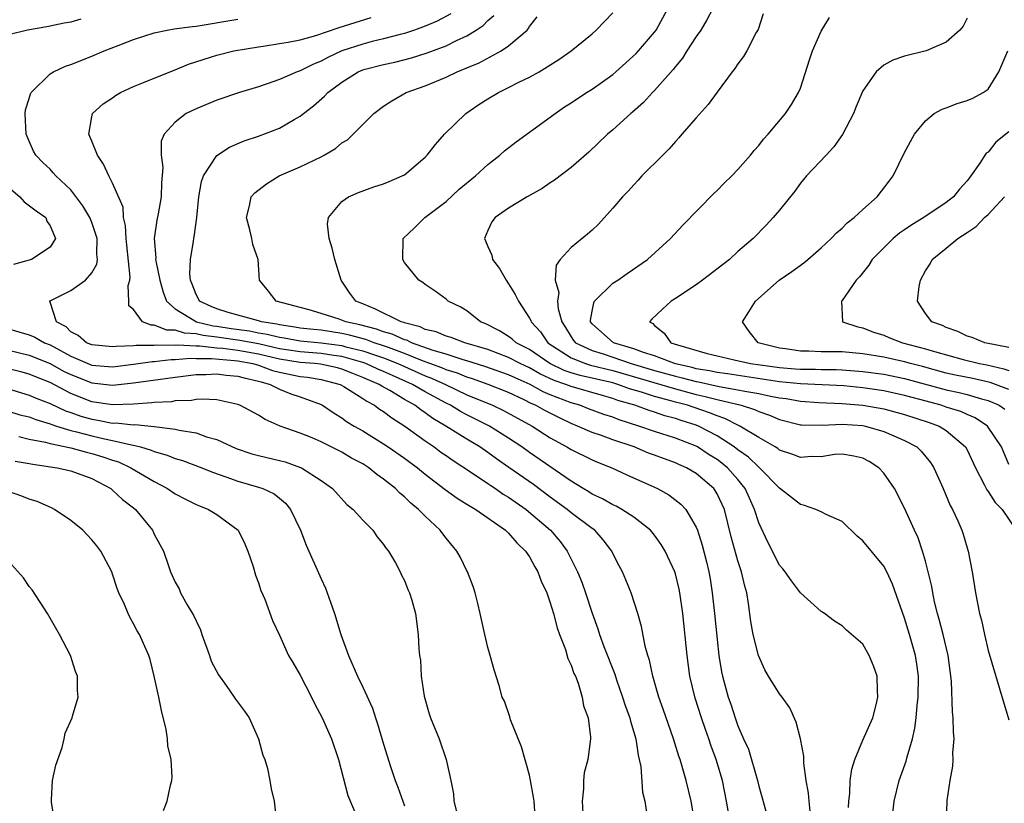
# Model space of a CAD drawing. Units: inches. Extents: x 2508000 to 2511000, y 1515000 to 1518000.
# Drawn here: x 2509084 to 2509179, y 1515799 to 1515874 of the extents above; entities that cross this region are included whole.
import ezdxf

# ---------------------------------------------------------------- set-up
doc = ezdxf.new("R2010")
doc.units = ezdxf.units.IN
doc.header["$MEASUREMENT"] = 0
doc.layers.add('LD25081515_10ft', color=123, linetype='Continuous')

msp = doc.modelspace()

# ---------------------------------------------------------------- linework, layer by layer
at = {"layer": 'LD25081515_10ft'}
for points, elevation in [([(2509125.456, 1515874.544), (2509124.134, 1515873.866), (2509123, 1515873.374), (2509121.972, 1515873), (2509121, 1515872.682), (2509120.591, 1515872.591), (2509119, 1515872.156), (2509117.901, 1515871.901), (2509117, 1515871.662), (2509115, 1515871), (2509113.634, 1515870.366), (2509113, 1515870.005), (2509112.267, 1515869.733), (2509111, 1515869.09), (2509110.715, 1515869), (2509109, 1515868.261), (2509107.839, 1515867.838), (2509107, 1515867.561), (2509105.158, 1515867), (2509103, 1515866.278), (2509101, 1515865.447), (2509100.062, 1515865), (2509099, 1515864.171), (2509097.936, 1515863), (2509097.659, 1515862.341), (2509097.647, 1515861), (2509097.823, 1515859.823), (2509097.673, 1515858.327), (2509097.664, 1515857), (2509097.38, 1515855.38), (2509097.251, 1515854.749), (2509096.991, 1515853.009), (2509097.134, 1515851.134), (2509097.125, 1515851), (2509097.142, 1515850.858), (2509097.529, 1515849), (2509097.838, 1515847.838), (2509098.166, 1515847), (2509099, 1515846.235), (2509101.061, 1515845), (2509102.633, 1515844.633), (2509103, 1515844.593), (2509104.374, 1515844.374), (2509106.127, 1515844.127), (2509107, 1515843.953), (2509107.824, 1515843.824), (2509109, 1515843.517), (2509109.453, 1515843.453), (2509111, 1515843.177), (2509113, 1515843.003), (2509115, 1515842.726), (2509115.385, 1515842.615), (2509117, 1515842.212), (2509118.211, 1515841.789), (2509119, 1515841.543), (2509120.372, 1515841), (2509123, 1515839.811), (2509123.594, 1515839.594), (2509124.925, 1515839), (2509127, 1515838.01), (2509129.443, 1515837), (2509130.496, 1515836.496), (2509133.245, 1515835), (2509135, 1515833.877), (2509136.585, 1515833), (2509137, 1515832.739), (2509139, 1515831.757), (2509139.534, 1515831.534), (2509140.911, 1515831), (2509142.329, 1515830.329), (2509145, 1515829.132), (2509145.282, 1515829), (2509146.387, 1515828.387), (2509147.515, 1515827.515), (2509147.991, 1515827), (2509149, 1515825.31), (2509149.122, 1515825), (2509149.573, 1515823.573), (2509149.979, 1515821.979), (2509150.211, 1515821), (2509150.331, 1515820.331), (2509150.544, 1515819), (2509150.76, 1515817), (2509151, 1515814.53), (2509151.179, 1515813), (2509151.433, 1515811.433), (2509151.526, 1515811), (2509152.071, 1515809), (2509152.318, 1515808.319), (2509152.738, 1515807), (2509153, 1515806.237), (2509153.543, 1515805), (2509154.003, 1515804.003), (2509154.877, 1515801), (2509155, 1515800.461), (2509155.335, 1515799.335), (2509155.96, 1515797)], 7330), ([(2509167.784, 1515797), (2509168.01, 1515799), (2509168.49, 1515801), (2509169.157, 1515802.843), (2509169.248, 1515803.248), (2509169.759, 1515805), (2509169.989, 1515806.011), (2509170.109, 1515807), (2509170.198, 1515808.198), (2509170.299, 1515809), (2509170.314, 1515811), (2509170.164, 1515812.164), (2509170.03, 1515813), (2509169.475, 1515815), (2509169, 1515816.57), (2509167.835, 1515819.835), (2509167.301, 1515821), (2509167, 1515821.547), (2509165, 1515823.983), (2509164.45, 1515824.45), (2509163, 1515825.842), (2509161.482, 1515826.518), (2509161, 1515826.767), (2509160.472, 1515827), (2509159.394, 1515827.394), (2509159, 1515827.482), (2509157, 1515829.029), (2509155.081, 1515831), (2509155, 1515831.059), (2509154.006, 1515832.006), (2509153, 1515832.713), (2509152.626, 1515833), (2509151, 1515834.049), (2509149.215, 1515835), (2509149, 1515835.088), (2509147.543, 1515835.543), (2509147, 1515835.728), (2509145.991, 1515835.991), (2509145, 1515836.325), (2509144.48, 1515836.48), (2509143.095, 1515837), (2509141.466, 1515837.466), (2509141, 1515837.639), (2509140.093, 1515837.906), (2509137, 1515838.792), (2509136.478, 1515839), (2509135.37, 1515839.37), (2509133.998, 1515839.998), (2509133, 1515840.578), (2509132.101, 1515841), (2509131, 1515841.588), (2509129, 1515842.346), (2509126.794, 1515843), (2509125.492, 1515843.492), (2509125, 1515843.614), (2509124.036, 1515844.036), (2509123, 1515844.263), (2509122.516, 1515844.516), (2509121, 1515844.901), (2509120.932, 1515844.932), (2509120.677, 1515845), (2509118.234, 1515846.234), (2509117, 1515846.717), (2509116.326, 1515847), (2509115.758, 1515847.758), (2509114.93, 1515849), (2509114.313, 1515851), (2509114.063, 1515852.063), (2509113.765, 1515853), (2509113.627, 1515854.373), (2509113.704, 1515855), (2509115, 1515856.549), (2509115.63, 1515857), (2509116.592, 1515857.408), (2509118.056, 1515857.943), (2509119, 1515858.245), (2509119.54, 1515858.46), (2509120.793, 1515859), (2509121, 1515859.125), (2509123, 1515860.819), (2509123.177, 1515861), (2509123.97, 1515862.03), (2509124.851, 1515863), (2509126.893, 1515865), (2509128.15, 1515865.85), (2509129, 1515866.402), (2509130.016, 1515867), (2509131, 1515867.476), (2509131.992, 1515867.992), (2509133, 1515868.479), (2509133.932, 1515869), (2509135.831, 1515870.169), (2509137.011, 1515871), (2509139, 1515872.651), (2509139.388, 1515873), (2509141, 1515874.649)], 7300), ([(2509173.003, 1515797), (2509173.083, 1515799.083), (2509173.37, 1515801), (2509173.63, 1515802.37), (2509173.666, 1515803), (2509173.639, 1515803.639), (2509173.764, 1515805), (2509173.674, 1515805.674), (2509173.671, 1515807), (2509173.587, 1515807.587), (2509173.492, 1515810.508), (2509173.186, 1515813), (2509172.703, 1515815), (2509172.356, 1515816.356), (2509172.157, 1515817), (2509171.877, 1515818.123), (2509171.698, 1515819), (2509171.602, 1515819.602), (2509171.269, 1515821), (2509171, 1515822.04), (2509170.729, 1515823), (2509170.29, 1515824.29), (2509169.951, 1515825), (2509169, 1515827.115), (2509168.035, 1515829), (2509167, 1515830.495), (2509166.513, 1515831), (2509165.585, 1515831.585), (2509165, 1515831.914), (2509164.123, 1515832.123), (2509163, 1515832.316), (2509162.263, 1515832.263), (2509161, 1515832.054), (2509160.067, 1515832.068), (2509159, 1515831.987), (2509158.285, 1515832.285), (2509157, 1515832.695), (2509156.833, 1515832.833), (2509156.562, 1515833), (2509155, 1515833.915), (2509153.197, 1515835), (2509153, 1515835.087), (2509151.736, 1515835.736), (2509151, 1515835.968), (2509150.283, 1515836.283), (2509148.164, 1515837), (2509147, 1515837.302), (2509146.57, 1515837.43), (2509145, 1515837.833), (2509143.746, 1515838.254), (2509142.587, 1515838.588), (2509141.471, 1515839), (2509141, 1515839.135), (2509137.863, 1515839.863), (2509137, 1515840.12), (2509136.34, 1515840.34), (2509134.947, 1515841), (2509133, 1515842.347), (2509131.725, 1515843), (2509131.348, 1515843.348), (2509131, 1515843.593), (2509130.135, 1515844.135), (2509128.807, 1515844.807), (2509128.287, 1515845), (2509127, 1515846.047), (2509126.404, 1515846.404), (2509125.185, 1515847), (2509125, 1515847.184), (2509123.953, 1515847.953), (2509123, 1515848.573), (2509122.765, 1515848.765), (2509122.367, 1515849), (2509121, 1515850.682), (2509120.845, 1515851), (2509120.89, 1515853), (2509121.977, 1515854.023), (2509122.954, 1515855), (2509125, 1515856.564), (2509126.257, 1515857.743), (2509127.808, 1515859), (2509129, 1515860.1), (2509130.169, 1515861), (2509130.594, 1515861.406), (2509131.709, 1515862.291), (2509135, 1515864.647), (2509135.451, 1515865), (2509136.374, 1515865.626), (2509137, 1515866.017), (2509138.467, 1515867), (2509139, 1515867.333), (2509141, 1515868.752), (2509141.294, 1515869), (2509143.233, 1515870.767), (2509143.45, 1515871), (2509145, 1515872.799), (2509145.15, 1515873), (2509146.255, 1515875)], 7290), ([(2509150.562, 1515875), (2509150.025, 1515873.975), (2509149.437, 1515873), (2509149, 1515872.37), (2509148.094, 1515871), (2509147.683, 1515870.317), (2509147, 1515869.499), (2509146.788, 1515869.212), (2509145, 1515867.194), (2509144.8, 1515867), (2509143.937, 1515866.063), (2509142.879, 1515865.121), (2509142.717, 1515865), (2509141, 1515863.44), (2509140.477, 1515863), (2509138.707, 1515861.294), (2509137, 1515859.825), (2509135.395, 1515858.605), (2509135, 1515858.35), (2509134.205, 1515857.795), (2509132.767, 1515857), (2509131, 1515855.919), (2509129.695, 1515855), (2509129.399, 1515854.601), (2509129, 1515853.756), (2509128.692, 1515853), (2509128.79, 1515852.79), (2509129, 1515852.248), (2509129.402, 1515851.402), (2509129.461, 1515851), (2509130.108, 1515850.108), (2509130.763, 1515849), (2509131, 1515848.656), (2509131.623, 1515847.623), (2509131.93, 1515847), (2509133, 1515845.345), (2509133.119, 1515845.119), (2509133.158, 1515845), (2509134.053, 1515844.053), (2509134.776, 1515843), (2509137, 1515841.54), (2509138.39, 1515841), (2509138.86, 1515840.86), (2509141, 1515840.33), (2509147, 1515838.573), (2509149, 1515838.032), (2509149.85, 1515837.85), (2509151, 1515837.536), (2509153.322, 1515837), (2509154.593, 1515836.593), (2509155, 1515836.39), (2509156.046, 1515836.046), (2509157, 1515835.631), (2509159, 1515835.126), (2509159.112, 1515835.112), (2509161.078, 1515835.078), (2509163, 1515835.18), (2509165, 1515835.052), (2509165.254, 1515835), (2509167, 1515834.476), (2509167.949, 1515834.051), (2509169, 1515833.616), (2509170.156, 1515833), (2509170.597, 1515832.597), (2509171.495, 1515831.495), (2509171.815, 1515831), (2509172.701, 1515829), (2509173.371, 1515827.371), (2509173.583, 1515827), (2509174.102, 1515825.898), (2509174.498, 1515825), (2509174.625, 1515824.625), (2509175, 1515823.304), (2509175.099, 1515823), (2509175.486, 1515821), (2509175.807, 1515819), (2509175.989, 1515818.01), (2509176.191, 1515817), (2509176.372, 1515816.372), (2509176.651, 1515815), (2509177, 1515813.461), (2509178.084, 1515809.915), (2509179, 1515806.795)], 7280), ([(2509155.428, 1515874.571), (2509154.935, 1515873.065), (2509154.755, 1515872.755), (2509153.848, 1515871), (2509153.537, 1515870.463), (2509153, 1515869.769), (2509152.703, 1515869.297), (2509152.452, 1515869), (2509151, 1515867.049), (2509150.156, 1515865.844), (2509149, 1515864.589), (2509147.622, 1515863), (2509147.343, 1515862.657), (2509147, 1515862.309), (2509146.403, 1515861.596), (2509145.787, 1515861), (2509143.79, 1515859), (2509143.416, 1515858.584), (2509143, 1515858.16), (2509142.456, 1515857.544), (2509141.922, 1515857), (2509141, 1515855.898), (2509139.61, 1515854.39), (2509139, 1515853.79), (2509138.582, 1515853.418), (2509137, 1515852.138), (2509135.946, 1515851), (2509135.55, 1515850.449), (2509135.475, 1515849), (2509135.806, 1515847.806), (2509135.689, 1515847), (2509135.756, 1515846.243), (2509136.096, 1515845), (2509136.455, 1515844.455), (2509137, 1515843.563), (2509137.227, 1515843.227), (2509137.416, 1515843), (2509139, 1515842.253), (2509140.077, 1515841.923), (2509141, 1515841.617), (2509142.771, 1515841), (2509145, 1515840.338), (2509147, 1515839.792), (2509147.643, 1515839.643), (2509149, 1515839.274), (2509149.234, 1515839.234), (2509151.21, 1515838.791), (2509153, 1515838.49), (2509153.658, 1515838.342), (2509155, 1515838.11), (2509156.136, 1515837.864), (2509157, 1515837.711), (2509157.637, 1515837.636), (2509159, 1515837.399), (2509160.753, 1515837.247), (2509163, 1515837.159), (2509165, 1515837.013), (2509167, 1515836.645), (2509169, 1515836.112), (2509171.356, 1515835.357), (2509172.306, 1515835), (2509173, 1515834.56), (2509174.838, 1515833), (2509175, 1515832.713), (2509175.806, 1515831), (2509176.657, 1515829.342), (2509176.872, 1515828.872), (2509177, 1515828.722), (2509177.672, 1515827.673), (2509178.342, 1515827), (2509179.707, 1515825)], 7270), ([(2509089.95, 1515874.05), (2509089, 1515873.767), (2509088.335, 1515873.665), (2509087, 1515873.363), (2509086.673, 1515873.327), (2509084.837, 1515873), (2509083, 1515872.548)], 7360), ([(2509149, 1515796.173), (2509148.504, 1515799), (2509148.041, 1515801), (2509147.66, 1515802.341), (2509147.45, 1515803), (2509147.32, 1515803.32), (2509146.816, 1515805), (2509145.831, 1515807.831), (2509145.403, 1515809), (2509144.826, 1515811), (2509144.521, 1515812.521), (2509144.358, 1515813), (2509144.105, 1515813.895), (2509143.757, 1515815.758), (2509143.386, 1515817), (2509142.756, 1515819), (2509142.256, 1515820.257), (2509141.926, 1515821), (2509141.601, 1515821.601), (2509141, 1515822.78), (2509140.901, 1515823), (2509140.079, 1515824.079), (2509139.264, 1515825), (2509139, 1515825.182), (2509137, 1515826.69), (2509136.628, 1515827), (2509135, 1515828.186), (2509133.387, 1515829.387), (2509131.011, 1515831.011), (2509129.844, 1515831.844), (2509129, 1515832.473), (2509128.232, 1515833), (2509127, 1515833.731), (2509124.98, 1515835), (2509123.736, 1515835.736), (2509123, 1515836.286), (2509122.56, 1515836.56), (2509122.002, 1515837), (2509121, 1515837.555), (2509119.6, 1515838.4), (2509118.823, 1515838.823), (2509118.577, 1515839), (2509117.459, 1515839.459), (2509117, 1515839.67), (2509116.034, 1515840.034), (2509115, 1515840.46), (2509114.573, 1515840.573), (2509112.945, 1515840.945), (2509112.403, 1515841), (2509111, 1515841.106), (2509109, 1515841.416), (2509107, 1515841.887), (2509105, 1515842.25), (2509103.558, 1515842.442), (2509103, 1515842.488), (2509101.331, 1515842.669), (2509101, 1515842.669), (2509099.235, 1515842.765), (2509099, 1515842.743), (2509097.229, 1515842.771), (2509097, 1515842.74), (2509095.266, 1515842.734), (2509095, 1515842.698), (2509093.351, 1515842.649), (2509093, 1515842.602), (2509091, 1515842.797), (2509090.492, 1515843), (2509089.702, 1515843.702), (2509089, 1515844.056), (2509088.529, 1515844.529), (2509087.604, 1515845), (2509087, 1515846.891), (2509086.971, 1515846.971), (2509086.933, 1515847), (2509089, 1515848.001), (2509090.39, 1515849), (2509091, 1515849.719), (2509091.473, 1515850.527), (2509091.544, 1515851), (2509091.495, 1515851.496), (2509091.512, 1515853), (2509091, 1515854.546), (2509090.819, 1515855), (2509090.15, 1515856.15), (2509089, 1515857.66), (2509087.56, 1515859), (2509087.306, 1515859.306), (2509087, 1515859.639), (2509086.303, 1515860.303), (2509085.618, 1515861), (2509085.39, 1515861.391), (2509085, 1515862.352), (2509084.714, 1515863), (2509084.592, 1515865), (2509084.65, 1515865.35), (2509085, 1515866.438), (2509085.115, 1515866.885), (2509085.172, 1515867), (2509087, 1515868.797), (2509087.332, 1515869), (2509088.475, 1515869.524), (2509089, 1515869.703), (2509091, 1515870.483), (2509092.179, 1515871), (2509093.528, 1515871.528), (2509095, 1515872.089), (2509097, 1515872.724), (2509098.246, 1515873), (2509098.895, 1515873.105), (2509100.647, 1515873.353), (2509101, 1515873.39), (2509105, 1515874.051)], 7350), ([(2509152.083, 1515797.917), (2509151.908, 1515799), (2509151.518, 1515801), (2509150.924, 1515803), (2509150.39, 1515804.39), (2509150.194, 1515805), (2509149.877, 1515805.877), (2509149.494, 1515807), (2509148.896, 1515808.896), (2509148.393, 1515811), (2509148.118, 1515813), (2509147.704, 1515817), (2509147.422, 1515819), (2509147.355, 1515819.355), (2509147, 1515820.811), (2509146.94, 1515821), (2509146.016, 1515823), (2509145.645, 1515823.645), (2509145, 1515824.52), (2509144.608, 1515825), (2509143, 1515826.259), (2509141.853, 1515827), (2509141.307, 1515827.307), (2509141, 1515827.439), (2509140.02, 1515828.02), (2509139, 1515828.481), (2509138.69, 1515828.69), (2509138.151, 1515829), (2509137, 1515829.71), (2509133, 1515832.475), (2509132.267, 1515833), (2509131, 1515833.833), (2509129.151, 1515835), (2509127, 1515836.074), (2509126.392, 1515836.392), (2509125.424, 1515837), (2509125, 1515837.205), (2509123, 1515838.281), (2509121.775, 1515839), (2509119.84, 1515839.84), (2509119, 1515840.24), (2509118.462, 1515840.462), (2509117.293, 1515841), (2509117, 1515841.102), (2509115, 1515841.673), (2509114.218, 1515841.781), (2509113, 1515841.979), (2509111, 1515842.127), (2509109.677, 1515842.323), (2509109, 1515842.428), (2509107, 1515842.876), (2509105.218, 1515843.218), (2509103, 1515843.538), (2509101.682, 1515843.682), (2509101, 1515843.841), (2509099.901, 1515843.901), (2509099, 1515844.198), (2509098.211, 1515844.211), (2509097, 1515844.693), (2509096.692, 1515844.692), (2509095.869, 1515845), (2509095, 1515846.188), (2509094.55, 1515846.55), (2509094.559, 1515847), (2509094.475, 1515848.475), (2509094.648, 1515849), (2509094.696, 1515849.304), (2509094.353, 1515852.353), (2509094.303, 1515853), (2509094.245, 1515854.245), (2509094.055, 1515855), (2509094.002, 1515856.002), (2509093, 1515858.302), (2509092.642, 1515859), (2509092.138, 1515860.139), (2509091.538, 1515861), (2509091, 1515862.334), (2509090.714, 1515863), (2509091, 1515864.688), (2509091.07, 1515865), (2509092.093, 1515865.907), (2509093, 1515866.501), (2509093.281, 1515866.719), (2509093.747, 1515867), (2509095, 1515867.586), (2509095.958, 1515867.958), (2509097, 1515868.39), (2509099, 1515869.171), (2509100.281, 1515869.719), (2509102.398, 1515870.398), (2509103, 1515870.605), (2509104.626, 1515871), (2509107, 1515871.4), (2509107.453, 1515871.453), (2509109, 1515871.696), (2509109.841, 1515871.841), (2509111, 1515872.071), (2509112.488, 1515872.488), (2509114.749, 1515873.252), (2509116.258, 1515873.742), (2509117.792, 1515874.209)], 7340), ([(2509159.948, 1515798.052), (2509159.829, 1515799), (2509159.774, 1515799.774), (2509159.565, 1515801), (2509159.332, 1515802.668), (2509159.321, 1515803.321), (2509159, 1515805), (2509158.591, 1515806.591), (2509157.973, 1515807.973), (2509157.245, 1515809), (2509157, 1515809.301), (2509155.936, 1515811), (2509155.599, 1515811.599), (2509154.974, 1515812.974), (2509154.473, 1515815), (2509154.247, 1515816.247), (2509154.014, 1515817.986), (2509153.841, 1515819), (2509153.649, 1515819.65), (2509153.355, 1515821), (2509153, 1515822.068), (2509152.36, 1515824.36), (2509151.704, 1515827), (2509151.49, 1515827.49), (2509151, 1515828.509), (2509150.819, 1515828.819), (2509150.684, 1515829), (2509149, 1515830.44), (2509148.059, 1515831), (2509147.321, 1515831.321), (2509147, 1515831.476), (2509145.873, 1515831.873), (2509145, 1515832.209), (2509144.415, 1515832.415), (2509143.03, 1515833), (2509141, 1515833.692), (2509139.915, 1515834.085), (2509139, 1515834.388), (2509137.612, 1515835), (2509137, 1515835.238), (2509135.807, 1515835.807), (2509134.479, 1515836.479), (2509133.575, 1515837), (2509133.171, 1515837.171), (2509132.474, 1515837.526), (2509131, 1515838.212), (2509129.05, 1515839), (2509127.533, 1515839.533), (2509127, 1515839.695), (2509126.078, 1515840.078), (2509125, 1515840.402), (2509124.587, 1515840.587), (2509122.741, 1515841.259), (2509121, 1515841.979), (2509119.472, 1515842.528), (2509119, 1515842.715), (2509118.087, 1515843), (2509117.294, 1515843.294), (2509115.729, 1515843.729), (2509115, 1515843.884), (2509113, 1515844.195), (2509112.258, 1515844.258), (2509111, 1515844.404), (2509110.494, 1515844.494), (2509109, 1515844.705), (2509108.766, 1515844.766), (2509107.274, 1515845), (2509107, 1515845.09), (2509104.089, 1515845.911), (2509103, 1515846.245), (2509102.462, 1515846.462), (2509101.322, 1515847), (2509101.226, 1515847.226), (2509101, 1515847.611), (2509100.631, 1515848.631), (2509100.47, 1515849), (2509100.391, 1515849.61), (2509100.473, 1515851), (2509100.757, 1515852.757), (2509100.78, 1515853), (2509100.826, 1515853.174), (2509101.07, 1515855), (2509101.261, 1515857), (2509101.525, 1515858.475), (2509101.715, 1515859), (2509103, 1515860.957), (2509104.228, 1515861.772), (2509105.628, 1515862.372), (2509107, 1515862.826), (2509109, 1515863.585), (2509110.425, 1515864.426), (2509111, 1515864.744), (2509111.313, 1515865), (2509112.277, 1515865.723), (2509113.342, 1515866.657), (2509113.646, 1515867), (2509115, 1515868.006), (2509116.572, 1515869), (2509117, 1515869.178), (2509117.241, 1515869.241), (2509119, 1515869.7), (2509120.068, 1515869.932), (2509121.668, 1515870.332), (2509123.19, 1515870.81), (2509125, 1515871.491), (2509125.998, 1515871.998), (2509127, 1515872.449), (2509127.889, 1515873), (2509128.556, 1515873.444), (2509129, 1515873.911), (2509129.59, 1515874.41)], 7320), ([(2509163.597, 1515798.403), (2509163.633, 1515799), (2509163.73, 1515799.731), (2509163.776, 1515801), (2509163.916, 1515802.084), (2509164.21, 1515803), (2509165, 1515804.86), (2509165.932, 1515807), (2509166.266, 1515808.265), (2509166.44, 1515809), (2509166.388, 1515809.612), (2509166.353, 1515811), (2509166.003, 1515812.003), (2509165.593, 1515813), (2509165, 1515814.065), (2509163.418, 1515815.418), (2509163, 1515815.842), (2509162.28, 1515816.28), (2509161.315, 1515817), (2509161, 1515817.21), (2509159, 1515818.983), (2509158.142, 1515820.142), (2509157.547, 1515821), (2509157.304, 1515821.304), (2509157, 1515821.644), (2509155.867, 1515823.867), (2509155, 1515825.719), (2509154.606, 1515827), (2509154.097, 1515828.097), (2509153.71, 1515829), (2509153, 1515829.872), (2509152.002, 1515831), (2509151.452, 1515831.452), (2509151, 1515831.782), (2509150.245, 1515832.245), (2509149.113, 1515833), (2509149, 1515833.062), (2509147, 1515833.839), (2509145, 1515834.471), (2509143.506, 1515835), (2509141.603, 1515835.602), (2509141, 1515835.84), (2509140.119, 1515836.119), (2509138.666, 1515836.666), (2509137.832, 1515837), (2509137, 1515837.246), (2509135, 1515838.007), (2509134.301, 1515838.301), (2509133.052, 1515839), (2509131.624, 1515839.624), (2509131, 1515839.927), (2509128.73, 1515840.73), (2509127, 1515841.275), (2509126.635, 1515841.365), (2509125, 1515841.886), (2509123.758, 1515842.241), (2509121.666, 1515843), (2509121.229, 1515843.229), (2509121, 1515843.287), (2509119.832, 1515843.832), (2509119, 1515844.053), (2509118.309, 1515844.309), (2509116.716, 1515844.716), (2509115.378, 1515845), (2509114.751, 1515845.249), (2509113, 1515845.815), (2509111.844, 1515846.156), (2509111, 1515846.369), (2509110.521, 1515846.521), (2509108.682, 1515847), (2509107.961, 1515847.961), (2509107.104, 1515849), (2509106.973, 1515851), (2509106.439, 1515852.439), (2509106.355, 1515853), (2509106.178, 1515853.822), (2509105.847, 1515855), (2509106.126, 1515856.127), (2509106.299, 1515857), (2509106.631, 1515857.369), (2509107.762, 1515858.238), (2509108.993, 1515859), (2509111, 1515859.876), (2509113, 1515860.849), (2509113.296, 1515861), (2509114.374, 1515861.627), (2509115, 1515862.164), (2509115.529, 1515862.471), (2509116.085, 1515863), (2509117, 1515863.934), (2509118.076, 1515865), (2509119, 1515865.695), (2509119.789, 1515866.211), (2509121.163, 1515867), (2509123, 1515867.648), (2509125, 1515868.492), (2509126.065, 1515869), (2509127, 1515869.362), (2509128.159, 1515869.841), (2509130.275, 1515871), (2509131, 1515871.497), (2509132.77, 1515873), (2509132.88, 1515873.12), (2509133, 1515873.328), (2509133.734, 1515874.266)], 7310), ([(2509179, 1515831.327), (2509178.287, 1515833), (2509176.959, 1515835), (2509175.776, 1515835.776), (2509175, 1515836.104), (2509174.392, 1515836.392), (2509173, 1515836.828), (2509172.497, 1515837), (2509170.443, 1515837.556), (2509169, 1515837.94), (2509167, 1515838.372), (2509165, 1515838.68), (2509163.151, 1515838.848), (2509159, 1515839.059), (2509157, 1515839.256), (2509152.002, 1515840.002), (2509151, 1515840.128), (2509150.287, 1515840.287), (2509149, 1515840.506), (2509148.611, 1515840.611), (2509147, 1515840.984), (2509145, 1515841.74), (2509143.929, 1515842.071), (2509143, 1515842.425), (2509141.072, 1515843), (2509139, 1515844.809), (2509138.855, 1515845), (2509138.842, 1515845.158), (2509139, 1515846.031), (2509139.168, 1515846.832), (2509139.248, 1515847), (2509141, 1515848.699), (2509141.474, 1515849), (2509142.363, 1515849.637), (2509144.337, 1515851), (2509146.539, 1515853), (2509147.71, 1515854.29), (2509150.69, 1515857.311), (2509151, 1515857.6), (2509151.69, 1515858.311), (2509152.42, 1515859), (2509153, 1515859.607), (2509154.194, 1515861), (2509154.554, 1515861.446), (2509155, 1515861.919), (2509155.467, 1515862.533), (2509155.894, 1515863), (2509157.578, 1515865), (2509158.155, 1515865.844), (2509158.829, 1515867), (2509159, 1515867.432), (2509159.87, 1515870.13), (2509160.167, 1515871), (2509161, 1515872.883), (2509161.781, 1515874.219)], 7260), ([(2509175, 1515874.151), (2509174.609, 1515873.39), (2509174.296, 1515873), (2509173, 1515871.838), (2509171.056, 1515871), (2509169, 1515870.489), (2509167.88, 1515870.12), (2509167, 1515869.617), (2509166.282, 1515869), (2509165, 1515867.162), (2509164.343, 1515865.657), (2509164.099, 1515865), (2509163.034, 1515862.966), (2509162.214, 1515861.786), (2509161.456, 1515861), (2509159.597, 1515859), (2509159, 1515858.299), (2509158.46, 1515857.54), (2509157, 1515855.716), (2509156.399, 1515855), (2509155.723, 1515854.277), (2509154.47, 1515853), (2509153, 1515851.744), (2509152.184, 1515851), (2509149.606, 1515849), (2509149, 1515848.548), (2509147, 1515847.236), (2509146.606, 1515847), (2509145.768, 1515846.233), (2509144.754, 1515845.246), (2509144.532, 1515845), (2509144.833, 1515844.833), (2509145, 1515844.636), (2509145.931, 1515843.931), (2509146.556, 1515843), (2509147.216, 1515842.784), (2509150.036, 1515841.965), (2509151, 1515841.727), (2509152.633, 1515841.366), (2509154.195, 1515841), (2509157, 1515840.607), (2509158.497, 1515840.497), (2509159, 1515840.446), (2509160.445, 1515840.445), (2509161, 1515840.416), (2509162.425, 1515840.425), (2509163, 1515840.402), (2509165, 1515840.253), (2509167, 1515839.968), (2509169, 1515839.572), (2509173, 1515838.487), (2509174.226, 1515838.226), (2509175, 1515838.032), (2509176.384, 1515837.615), (2509177, 1515837.463), (2509178.063, 1515837), (2509178.627, 1515836.627)], 7250), ([(2509179, 1515838.509), (2509177.73, 1515839), (2509177.191, 1515839.191), (2509175.556, 1515839.556), (2509173.885, 1515839.885), (2509173, 1515840.08), (2509170.706, 1515840.706), (2509169.558, 1515841), (2509169, 1515841.163), (2509167, 1515841.603), (2509165, 1515841.938), (2509163, 1515842.112), (2509161.867, 1515842.133), (2509161, 1515842.126), (2509159.812, 1515842.188), (2509159, 1515842.189), (2509157.581, 1515842.419), (2509157, 1515842.486), (2509154.939, 1515843), (2509154.082, 1515844.082), (2509153.427, 1515845), (2509154.051, 1515845.949), (2509154.679, 1515847), (2509156.97, 1515849), (2509158.168, 1515849.833), (2509159.324, 1515850.676), (2509159.712, 1515851), (2509161, 1515852.113), (2509161.951, 1515853), (2509162.446, 1515853.554), (2509163, 1515853.998), (2509163.491, 1515854.508), (2509164.16, 1515855), (2509165, 1515855.797), (2509166.37, 1515857), (2509167.502, 1515858.498), (2509167.911, 1515859), (2509169, 1515861.244), (2509169.942, 1515863), (2509171, 1515864.296), (2509171.837, 1515865), (2509172.59, 1515865.41), (2509173, 1515865.551), (2509174.043, 1515865.957), (2509175, 1515866.245), (2509175.528, 1515866.471), (2509176.523, 1515867), (2509177, 1515867.334), (2509178.028, 1515869), (2509178.341, 1515869.659), (2509178.91, 1515871)], 7240), ([(2509179, 1515863.244), (2509177.748, 1515862.252), (2509177, 1515861.293), (2509176.825, 1515861.175), (2509176.214, 1515860.214), (2509175.361, 1515859), (2509175.198, 1515858.802), (2509175, 1515858.524), (2509174.257, 1515857.743), (2509173.696, 1515857), (2509173, 1515856.454), (2509170.854, 1515855), (2509169.69, 1515854.31), (2509169, 1515853.817), (2509168.502, 1515853.498), (2509167.912, 1515853), (2509165.888, 1515851), (2509165.548, 1515850.452), (2509164.677, 1515849.323), (2509164.363, 1515849), (2509163, 1515847.054), (2509162.948, 1515847), (2509163.028, 1515845), (2509164.51, 1515844.51), (2509165, 1515844.425), (2509166.016, 1515844.015), (2509167, 1515843.709), (2509167.494, 1515843.494), (2509168.784, 1515843), (2509171, 1515842.421), (2509171.855, 1515842.144), (2509174.624, 1515841.376), (2509176.194, 1515841), (2509176.876, 1515840.876), (2509178.508, 1515840.508), (2509179, 1515840.335)], 7230), ([(2509083, 1515857.919), (2509084.096, 1515857), (2509084.517, 1515856.517), (2509085.654, 1515855.654), (2509086.576, 1515855), (2509086.679, 1515854.679), (2509087, 1515854.213), (2509087.504, 1515853), (2509087, 1515852.155), (2509085.204, 1515851), (2509083.483, 1515850.517)], 7360), ([(2509179, 1515842.526), (2509176.709, 1515843), (2509175.495, 1515843.495), (2509175, 1515843.64), (2509174.089, 1515844.089), (2509173, 1515844.444), (2509172.636, 1515844.636), (2509171.617, 1515845), (2509171, 1515845.799), (2509170.248, 1515847), (2509170.401, 1515848.401), (2509170.531, 1515849), (2509171, 1515849.903), (2509171.435, 1515850.566), (2509171.638, 1515851), (2509173, 1515852.078), (2509174.098, 1515853), (2509175, 1515853.577), (2509175.853, 1515854.147), (2509176.668, 1515855), (2509177, 1515855.318), (2509178.587, 1515857)], 7220), ([(2509083, 1515844.336), (2509085, 1515843.765), (2509085.546, 1515843.547), (2509086.469, 1515843), (2509087, 1515842.787), (2509089, 1515841.714), (2509091, 1515840.856), (2509093, 1515840.689), (2509095, 1515840.932), (2509096.817, 1515841.183), (2509097, 1515841.183), (2509098.603, 1515841.397), (2509099, 1515841.391), (2509100.472, 1515841.528), (2509101, 1515841.5), (2509102.5, 1515841.5), (2509104.696, 1515841.304), (2509105, 1515841.264), (2509106.444, 1515841), (2509107, 1515840.844), (2509108.347, 1515840.347), (2509109, 1515840.173), (2509111, 1515839.757), (2509111.687, 1515839.687), (2509113, 1515839.475), (2509114.842, 1515839), (2509115.191, 1515838.809), (2509117, 1515837.654), (2509117.38, 1515837.38), (2509118.14, 1515837), (2509118.621, 1515836.621), (2509119, 1515836.39), (2509119.776, 1515835.776), (2509121.044, 1515835), (2509123, 1515833.581), (2509123.847, 1515833), (2509124.506, 1515832.507), (2509125, 1515832.163), (2509125.689, 1515831.689), (2509127.44, 1515830.56), (2509129, 1515829.505), (2509129.292, 1515829.292), (2509129.749, 1515829), (2509130.48, 1515828.48), (2509131, 1515828.175), (2509132.687, 1515827), (2509135.017, 1515825), (2509135.936, 1515823.935), (2509136.625, 1515823), (2509137.608, 1515821), (2509138.019, 1515820.019), (2509138.378, 1515819), (2509139, 1515817.051), (2509139.547, 1515815.547), (2509139.715, 1515815), (2509140.144, 1515813.856), (2509141.188, 1515811.188), (2509141.356, 1515810.644), (2509141.934, 1515809), (2509142.192, 1515808.192), (2509142.639, 1515807), (2509142.697, 1515806.697), (2509143.219, 1515805), (2509143.428, 1515803.428), (2509143.537, 1515803), (2509143.676, 1515802.324), (2509143.859, 1515799.859), (2509144.058, 1515799), (2509144.263, 1515797.737)], 7360), ([(2509083, 1515842.281), (2509085, 1515841.818), (2509087, 1515841.009), (2509088.282, 1515840.282), (2509089, 1515839.939), (2509091, 1515839.141), (2509093, 1515838.913), (2509095, 1515839.135), (2509099, 1515839.694), (2509101, 1515839.95), (2509101.95, 1515839.95), (2509103, 1515840.004), (2509103.882, 1515839.882), (2509105, 1515839.802), (2509105.616, 1515839.616), (2509107, 1515839.325), (2509107.237, 1515839.237), (2509108.131, 1515839), (2509109, 1515838.546), (2509110.105, 1515838.105), (2509111, 1515837.802), (2509113, 1515837.07), (2509113.14, 1515837), (2509114.251, 1515836.251), (2509115, 1515835.801), (2509115.454, 1515835.454), (2509116.18, 1515835), (2509117, 1515834.532), (2509119, 1515833.302), (2509119.453, 1515833), (2509121, 1515831.934), (2509122.25, 1515831), (2509123, 1515830.373), (2509124.917, 1515828.917), (2509126.072, 1515828.072), (2509127, 1515827.514), (2509127.3, 1515827.3), (2509127.862, 1515827), (2509130.71, 1515825), (2509130.846, 1515824.846), (2509131, 1515824.73), (2509131.78, 1515823.78), (2509132.633, 1515823), (2509133, 1515822.461), (2509133.506, 1515821.506), (2509133.815, 1515821), (2509134.105, 1515820.105), (2509134.649, 1515819), (2509135, 1515818.033), (2509135.311, 1515817), (2509135.646, 1515815.646), (2509135.878, 1515815), (2509136.441, 1515813.559), (2509136.692, 1515812.692), (2509137, 1515812.07), (2509137.269, 1515811.269), (2509137.402, 1515811), (2509137.67, 1515810.33), (2509138.063, 1515809), (2509138.167, 1515808.167), (2509138.618, 1515807), (2509138.865, 1515805.135), (2509138.867, 1515805), (2509138.595, 1515803), (2509138.261, 1515801.739), (2509138.19, 1515801), (2509138.197, 1515800.197), (2509138.069, 1515799), (2509138.131, 1515797.868)], 7370), ([(2509133.551, 1515797.551), (2509133.451, 1515799), (2509133.398, 1515799.398), (2509133.109, 1515801), (2509133, 1515801.516), (2509132.233, 1515804.233), (2509131.182, 1515806.818), (2509131.109, 1515807.11), (2509130.595, 1515808.595), (2509130.393, 1515809), (2509130.105, 1515810.105), (2509129.623, 1515811.623), (2509129.234, 1515813), (2509129, 1515813.749), (2509128.706, 1515815), (2509128.275, 1515817), (2509128.028, 1515817.972), (2509127.798, 1515819), (2509127.591, 1515819.591), (2509127.061, 1515821), (2509127, 1515821.096), (2509126.375, 1515822.375), (2509126.044, 1515823), (2509125, 1515824.241), (2509124.67, 1515824.67), (2509124.441, 1515825), (2509123, 1515826.347), (2509122.359, 1515827), (2509121.6, 1515827.6), (2509121, 1515828.201), (2509120.548, 1515828.549), (2509120.129, 1515829), (2509119, 1515829.912), (2509118.353, 1515830.353), (2509117.595, 1515831), (2509117, 1515831.371), (2509115.936, 1515831.936), (2509115, 1515832.493), (2509113, 1515833.486), (2509112.144, 1515833.856), (2509111, 1515834.322), (2509109.09, 1515835), (2509107.628, 1515835.628), (2509107, 1515836.038), (2509105.211, 1515837), (2509105, 1515837.083), (2509103, 1515837.507), (2509101.591, 1515837.591), (2509101, 1515837.538), (2509100.557, 1515837.443), (2509099, 1515837.407), (2509098.658, 1515837.342), (2509097, 1515837.277), (2509096.763, 1515837.236), (2509095, 1515837.113), (2509093, 1515837.023), (2509091, 1515837.333), (2509089, 1515838.137), (2509087, 1515839.176), (2509085.681, 1515839.681), (2509085, 1515839.977), (2509084.2, 1515840.2), (2509083, 1515840.507)], 7380), ([(2509083, 1515838.589), (2509085, 1515837.974), (2509085.676, 1515837.676), (2509087, 1515837.162), (2509088.474, 1515836.474), (2509089, 1515836.306), (2509089.956, 1515835.957), (2509091, 1515835.652), (2509091.571, 1515835.571), (2509093, 1515835.29), (2509093.302, 1515835.302), (2509095, 1515835.134), (2509095.144, 1515835.144), (2509097, 1515834.975), (2509099, 1515834.716), (2509099.382, 1515834.618), (2509101, 1515834.348), (2509102.017, 1515833.983), (2509103, 1515833.71), (2509104.862, 1515832.862), (2509106.352, 1515832.352), (2509107, 1515832.17), (2509109, 1515831.701), (2509109.556, 1515831.556), (2509111.037, 1515831.037), (2509111.115, 1515831), (2509113, 1515829.771), (2509114.083, 1515829), (2509115.481, 1515827.481), (2509116.068, 1515827), (2509117, 1515825.96), (2509117.961, 1515825), (2509118.377, 1515824.377), (2509119, 1515823.65), (2509119.25, 1515823.25), (2509119.472, 1515823), (2509120.136, 1515821.864), (2509120.588, 1515821), (2509120.705, 1515820.705), (2509121, 1515820.193), (2509121.329, 1515819.329), (2509121.486, 1515819), (2509121.703, 1515818.297), (2509122.058, 1515817), (2509122.326, 1515815), (2509122.369, 1515813.631), (2509122.441, 1515813), (2509122.536, 1515812.536), (2509122.608, 1515811), (2509122.903, 1515809.097), (2509123.389, 1515807.389), (2509123.515, 1515807), (2509124.328, 1515805), (2509125.013, 1515803), (2509125.452, 1515801), (2509125.699, 1515799.699), (2509125.747, 1515799), (2509126.007, 1515798.007)], 7390), ([(2509083, 1515836.434), (2509084.092, 1515836.092), (2509085, 1515835.872), (2509085.623, 1515835.623), (2509087, 1515835.222), (2509087.152, 1515835.152), (2509087.626, 1515835), (2509089, 1515834.583), (2509089.538, 1515834.462), (2509091, 1515834.061), (2509092.23, 1515833.77), (2509093, 1515833.626), (2509094.811, 1515833.189), (2509095, 1515833.17), (2509095.677, 1515833), (2509096.698, 1515832.698), (2509097, 1515832.55), (2509098.219, 1515832.219), (2509099, 1515831.885), (2509099.692, 1515831.692), (2509101.569, 1515831), (2509102.578, 1515830.578), (2509103.861, 1515830.139), (2509105, 1515829.702), (2509107, 1515829.134), (2509107.405, 1515829), (2509108.485, 1515828.485), (2509109, 1515828.08), (2509109.587, 1515827.587), (2509110.064, 1515827), (2509111.037, 1515825), (2509111.586, 1515823.586), (2509113, 1515820.35), (2509113.44, 1515819.44), (2509113.89, 1515818.11), (2509114.293, 1515817), (2509114.894, 1515815), (2509115.618, 1515813), (2509116.496, 1515811), (2509117, 1515809.948), (2509117.925, 1515807.926), (2509118.226, 1515807), (2509118.43, 1515806.43), (2509119, 1515804.474), (2509119.66, 1515802.34), (2509120.109, 1515801), (2509120.361, 1515800.362), (2509121, 1515798.554)], 7400), ([(2509083.996, 1515834.004), (2509085, 1515833.757), (2509086.543, 1515833.457), (2509087, 1515833.327), (2509089, 1515832.909), (2509090.485, 1515832.486), (2509091, 1515832.373), (2509092.055, 1515832.055), (2509093, 1515831.723), (2509093.556, 1515831.556), (2509094.761, 1515831), (2509097, 1515829.667), (2509098.272, 1515829), (2509099, 1515828.486), (2509099.977, 1515827.977), (2509101, 1515827.477), (2509101.332, 1515827.332), (2509102.185, 1515827), (2509103, 1515826.501), (2509105.038, 1515825), (2509105.687, 1515823.687), (2509105.984, 1515823), (2509106.487, 1515821.512), (2509106.703, 1515820.703), (2509107, 1515819.969), (2509107.227, 1515819.227), (2509107.605, 1515818.395), (2509108.333, 1515816.333), (2509109, 1515814.924), (2509109.863, 1515813), (2509110.303, 1515812.303), (2509111, 1515811.104), (2509112.08, 1515809), (2509112.37, 1515808.37), (2509113.117, 1515807), (2509114.001, 1515805), (2509114.666, 1515803), (2509115.558, 1515799.558), (2509116.353, 1515797.647)], 7410), ([(2509083.636, 1515831.635), (2509085, 1515831.406), (2509085.332, 1515831.332), (2509087.681, 1515831), (2509089, 1515830.704), (2509091, 1515829.96), (2509092.822, 1515829), (2509093, 1515828.858), (2509093.945, 1515827.945), (2509095, 1515827.161), (2509095.193, 1515827), (2509096.822, 1515825), (2509097, 1515824.627), (2509097.891, 1515823), (2509098.318, 1515821.683), (2509098.557, 1515821), (2509099, 1515820.029), (2509099.384, 1515819.384), (2509099.522, 1515819), (2509100.148, 1515817.852), (2509100.795, 1515816.795), (2509101, 1515816.318), (2509101.432, 1515815.432), (2509101.554, 1515815), (2509102.282, 1515813), (2509102.455, 1515812.455), (2509103.145, 1515811.145), (2509103.903, 1515810.097), (2509104.663, 1515809), (2509104.783, 1515808.783), (2509105.638, 1515807.638), (2509106.089, 1515807), (2509107.003, 1515805), (2509107.426, 1515803.427), (2509107.599, 1515803), (2509107.855, 1515802.145), (2509108.096, 1515801), (2509108.203, 1515800.203), (2509108.485, 1515799), (2509108.704, 1515797.296)], 7420), ([(2509097.886, 1515798.114), (2509098.243, 1515799), (2509098.55, 1515800.55), (2509098.667, 1515801), (2509098.697, 1515801.303), (2509098.606, 1515803), (2509098.307, 1515804.307), (2509098.27, 1515805), (2509098.127, 1515805.873), (2509097.703, 1515807.703), (2509097.434, 1515809), (2509096.988, 1515811), (2509096.599, 1515812.599), (2509096.464, 1515813), (2509095.588, 1515815), (2509095.347, 1515815.347), (2509095, 1515816.025), (2509094.65, 1515816.65), (2509094.486, 1515817), (2509094.127, 1515817.873), (2509093.593, 1515819), (2509093.429, 1515819.429), (2509093, 1515820.781), (2509092.913, 1515821), (2509091.873, 1515823), (2509091.494, 1515823.494), (2509091, 1515824.092), (2509090.135, 1515825), (2509089, 1515825.934), (2509087.418, 1515827), (2509087.142, 1515827.142), (2509085.748, 1515827.748), (2509085, 1515827.994), (2509084.289, 1515828.289), (2509083, 1515828.718)], 7430), ([(2509087.454, 1515797), (2509087.128, 1515798.872), (2509087.12, 1515799), (2509087.139, 1515799.139), (2509087.231, 1515801), (2509087.533, 1515802.467), (2509088.149, 1515804.149), (2509088.359, 1515805), (2509088.46, 1515805.54), (2509089.122, 1515807), (2509089.156, 1515807.156), (2509089.701, 1515809), (2509089.619, 1515809.619), (2509089.635, 1515811), (2509089.439, 1515811.439), (2509088.96, 1515813), (2509087.9, 1515815), (2509086.756, 1515817), (2509085.273, 1515819.273), (2509085, 1515819.602), (2509084.432, 1515820.432), (2509083, 1515822.029)], 7440)]:
    msp.add_lwpolyline(points, dxfattribs=dict(at, elevation=elevation))

doc.saveas('drawing.dxf')
